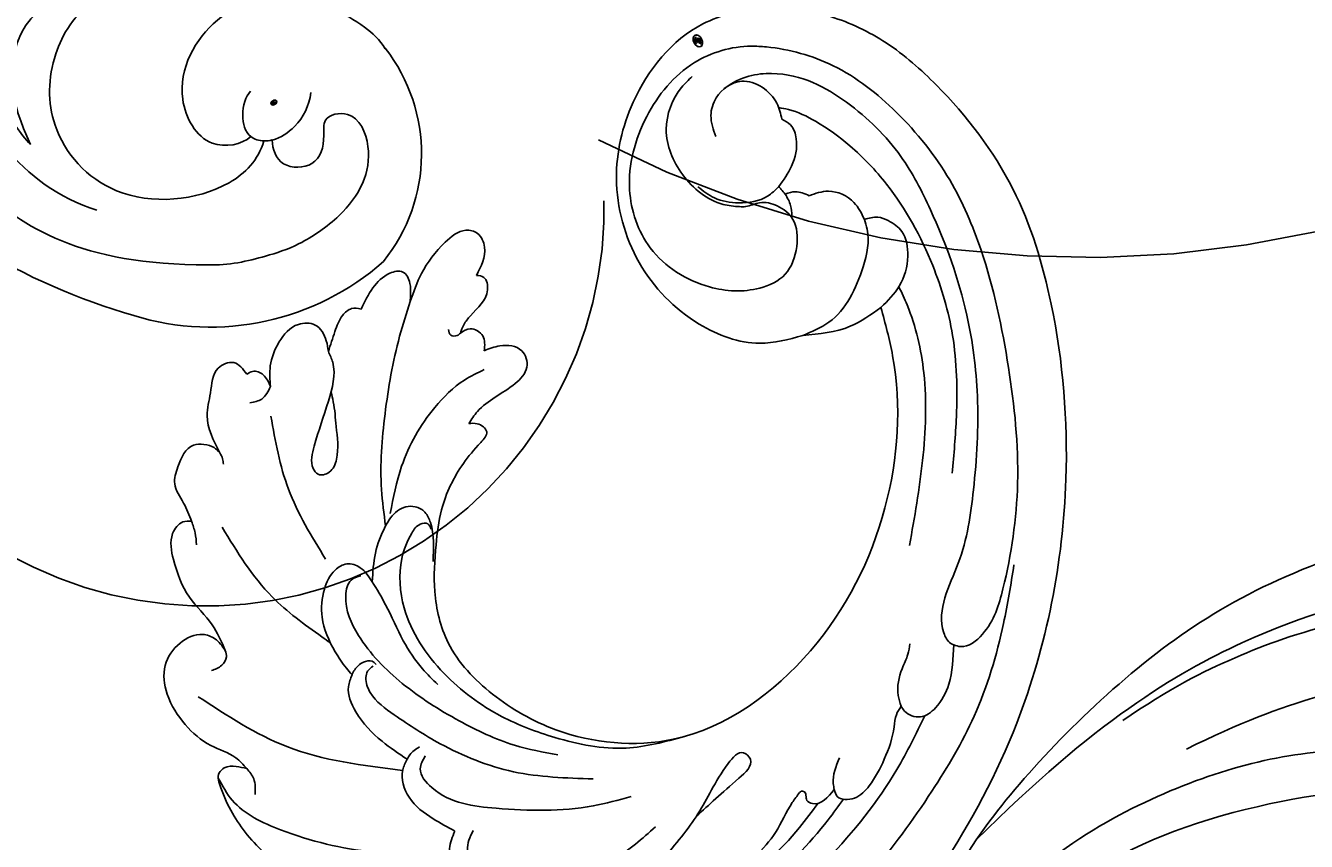
# Model space of a CAD drawing. Units: millimetres. Extents: x 2564 to 5084, y 732 to 2514.
# Drawn here: x 4505 to 4516, y 1241 to 1247 of the extents above; entities that cross this region are included whole.
import ezdxf

# ---------------------------------------------------------------- set-up
doc = ezdxf.new("R2010")
doc.units = ezdxf.units.MM
doc.linetypes.add('HIDDEN', pattern=[9.525, 6.35, -3.175])
doc.layers.add('H-06.木作(細線)', color=8, linetype='Continuous')
doc.layers.add('H-08.木作(細線)', color=8, linetype='Continuous')
doc.layers.add('logo', color=8, linetype='Continuous', plot=False)
doc.styles.get("Standard").update_dxf_attribs({"font": 'arial.ttf'})

# ---------------------------------------------------------------- blocks, each defined once
blk = doc.blocks.new('SE-21208L')
at = {"layer": 'H-06.木作(細線)', "color": 8}
for points in [[(15657.502, -42090.023), (15652.086, -42087.609), (15643.502, -42085.848), (15633.104, -42087.021), (15629.945, -42087.867)], [(15681.984, -42101.335), (15680.455, -42102.864), (15675.13, -42103.898), (15668.852, -42101.155), (15664.264, -42097.909), (15657.332, -42093.149), (15649.735, -42089.185), (15639.285, -42087.23), (15629.945, -42087.867)], [(15629.945, -42087.867), (15622.212, -42089.939), (15616.237, -42092.306), (15609.24, -42096.651)], [(15672.409, -42108.525), (15672.409, -42106.556), (15671.491, -42103.13), (15670.703, -42102.883), (15667.121, -42100.814), (15661.538, -42097.002), (15652.756, -42091.6), (15647.733, -42089.684), (15643.669, -42088.595), (15640.508, -42088.239)], [(15666.32, -42112.783), (15663.722, -42111.283), (15659.486, -42110.595), (15655.659, -42105.451), (15649.381, -42097.084), (15639.009, -42091.914), (15629.742, -42090.771), (15620.953, -42091.966)], [(15668.922, -42108.662), (15663.013, -42103.752), (15654.109, -42096.722), (15648.504, -42093.487), (15642.147, -42091.783)], [(15609.24, -42096.651), (15611.245, -42095.706), (15619.302, -42093.547), (15628.565, -42093.176), (15636.918, -42093.402), (15648.037, -42099.424), (15652.157, -42103.84), (15656.993, -42110.489), (15658.442, -42113.675), (15660.682, -42120.17), (15660.058, -42132.457), (15654.618, -42143.013), (15650.194, -42147.437), (15646.24, -42149.72), (15644.314, -42149.72), (15644.098, -42148.912)]]:
    blk.add_open_spline(points, degree=3, dxfattribs=at)
blk = doc.blocks.new('logo')
at = {"layer": 'logo'}
h = blk.add_hatch(color=256, dxfattribs=at)
edge = h.paths.add_edge_path()
edge.add_ellipse((0.18, 0.6), major_axis=(0.323, 0.566), ratio=0.659111, start_angle=263.8576, end_angle=429.825)
edge.add_arc((0.02, 1.39), 0.399, 258.9967, 261.058)
edge.add_ellipse((0.18, 0.6), major_axis=(0.314, 0.551), ratio=0.659838, start_angle=263.243, end_angle=428.5195, ccw=False)
edge.add_arc((0.51, 0.37), 0.0433, 263.9962, 282.4455)
edge = h.paths.add_edge_path()
edge.add_ellipse((0.18, 0.6), major_axis=(0.314, 0.551), ratio=0.659838, start_angle=70.2744, end_angle=262.8394, ccw=False)
edge.add_arc((0.03, 1.2), 0.237, 245.2323, 248.2557, ccw=False)
edge.add_ellipse((0.18, 0.6), major_axis=(0.323, 0.566), ratio=0.659111, start_angle=71.1999, end_angle=263.5875)
edge.add_arc((0.5, 0.37), 0.0389, 266.4658, 288.3928, ccw=False)
edge = h.paths.add_edge_path(flags=17)
edge.add_line((0.2, 1.02), (0.2, 1.03))
edge.add_arc((0.02, 1.39), 0.399, 261.058, 296.4699, ccw=False)
edge.add_ellipse((0.18, 0.6), major_axis=(0.314, 0.551), ratio=0.659838, start_angle=68.5195, end_angle=70.2744)
edge.add_arc((0.03, 1.2), 0.237, 248.2557, 287.7329)
edge.add_arc((0.18, 0.84), 0.155, 119.2735, 139.7006)
edge.add_arc((0.45, 0.59), 0.526, 137.2638, 146.3296)
edge.add_arc((0.7, 0.49), 0.794, 150.4954, 153.1332)
edge.add_arc((0.17, 0.07), 0.799, 100.8186, 103.2077, ccw=False)
edge.add_arc((0.3, 0.68), 0.325, 138.9231, 148.8948, ccw=False)
edge.add_arc((0.62, 0.39), 0.758, 124.4657, 138.4002, ccw=False)
edge = h.paths.add_edge_path()
edge.add_arc((0.03, 1.2), 0.237, 233.3596, 245.2323)
edge.add_ellipse((0.18, 0.6), major_axis=(0.323, 0.566), ratio=0.659111, start_angle=69.825, end_angle=71.1999, ccw=False)
edge.add_arc((0.02, 1.39), 0.399, 251.1923, 258.9967, ccw=False)
h.paths.add_polyline_path([(-0.05, 0.82, -0.021859), (-0.02, 0.83, -0.004955), (-0.01, 0.85, 0.012967), (-0.05, 0.83, 0.223317), (-0.2, 0.65, 0.425243), (-0.17, 0.61, 0.393247), (-0.02, 0.74, -0.084558), (0.02, 0.84, 0.019194), (-0.02, 0.83, 0.004726), (-0.02, 0.82, 0.021148), (-0.04, 0.73, -0.080721), (-0.07, 0.66, -0.104113), (-0.11, 0.63, -0.094873), (-0.16, 0.62, -0.207877), (-0.18, 0.64, -0.223034), (-0.18, 0.67, -0.16869)], flags=17)
h.paths.add_polyline_path([(0.36, 0.97, 0.088592), (0.28, 0.95, 0.140724), (0.2, 0.82, -0.012272), (0.2, 0.81, -0.041532), (0.22, 0.8, 0.005558), (0.22, 0.82, -0.187874)], flags=17)
h.paths.add_polyline_path([(0.19, 0.73, 0.011592), (0.2, 0.77, 0.056884), (0.19, 0.79, -0.271208), (0.1, 0.71, -0.679677), (0.04, 0.82, -0.290071), (0.16, 0.82, -0.103922), (0.19, 0.79, 0.053349), (0.2, 0.81, -0.004508), (0.2, 0.82, 0.220604), (0.1, 0.86, -0.015501), (0.05, 0.85, 0.008768), (0.03, 0.85, 0.029539), (0.02, 0.84, 1.009367)], flags=17)
h.paths.add_polyline_path([(0.22, 0.8, -0.008928), (0.2, 0.77, -0.347678), (0.17, 0.63, 0.00727), (0.06, 0.58, -0.035606), (0.06, 0.58, 0.01139), (0.07, 0.57, 0.012101), (0.15, 0.61, 0.461639)], flags=17)
h.paths.add_polyline_path([(0.11, 0.67, 0.433181), (0.03, 0.63, 0.04486), (0.03, 0.62, -0.026783), (0.04, 0.62, -0.142026), (0.05, 0.64, -0.307429), (0.09, 0.66, -0.953401), (0.07, 0.62, 0.069613), (0.04, 0.62, 0.042891), (0.04, 0.62, -0.067719), (0.07, 0.61, 0.893379)], flags=17)
h.paths.add_polyline_path([(0.02, 0.61, -0.009243), (0.03, 0.61, -0.026651), (0.03, 0.62, 0.013684), (0.02, 0.62, 0.174326), (0, 0.61, 0.391287), (0.01, 0.57, 0.210555), (0.04, 0.56), (0.04, 0.56, 0.001326), (0.05, 0.57, -0.005065), (0.05, 0.57, -0.027528), (0.04, 0.57, -0.195292), (0.02, 0.58, -0.659298)], flags=17)
h.paths.add_polyline_path([(0.04, 0.62, 0.023127), (0.03, 0.61, 0.184672), (0.04, 0.57, 0.098355), (0.06, 0.58, -0.009788), (0.05, 0.58, -0.240413)], flags=17)
h.paths.add_polyline_path([(0.07, 0.57, -0.002039), (0.05, 0.57, 0.07599), (0.1, 0.55, 0.108431), (0.23, 0.55, -0.004552), (0.23, 0.56, -0.028332), (0.17, 0.55, -0.123708)], flags=17)
h.paths.add_polyline_path([(0.4, 0.74, -0.55173), (0.42, 0.69, -0.18979), (0.3, 0.57, -0.013881), (0.27, 0.56, 0.011039), (0.27, 0.56, 0.022162), (0.29, 0.56, -0.010966), (0.31, 0.57, -0.001761), (0.35, 0.58, 0.034744), (0.38, 0.6, 0.086103), (0.43, 0.67, 0.506659), (0.4, 0.76, 0.355205), (0.25, 0.67, 0.093422), (0.23, 0.56, 0.017263), (0.27, 0.56, -0.31391)], flags=17)
h.paths.add_polyline_path([(0.26, 0.55, -0.009702), (0.27, 0.55, -0.004936), (0.27, 0.56, -0.035369), (0.24, 0.55, -0.002587), (0.23, 0.55, 0.014405), (0.24, 0.53, -0.020509)], flags=17)
h.paths.add_polyline_path([(0.27, 0.55, -0.007857), (0.27, 0.55, 0.009702), (0.26, 0.55, 0.020509), (0.24, 0.53, 0.000681), (0.24, 0.53, -0.002588), (0.24, 0.53, -0.013713), (0.25, 0.53, -0.01198)], flags=17)
h.paths.add_polyline_path([(0.28, 0.52, -0.036579), (0.27, 0.55, 0.01198), (0.25, 0.53, 0.013411), (0.24, 0.53, 0.001089), (0.24, 0.53, 0.015933), (0.24, 0.43, -0.190203), (0.19, 0.3, -0.266161), (0.12, 0.27, -0.207317), (0.18, 0.48, -0.064593), (0.24, 0.53, -0.001017), (0.24, 0.53, -0.000681), (0.24, 0.53, 0.152538), (0.11, 0.38, 0.230241), (0.11, 0.24, 0.234095), (0.21, 0.27, 0.172717), (0.27, 0.37, 0.028132), (0.28, 0.44, -0.014352), (0.28, 0.46, 0.062016), (0.31, 0.45, 0.349487), (0.46, 0.53, 0.392407), (0.44, 0.61, 0.130108), (0.38, 0.6, 0.001865), (0.35, 0.58, -0.054721), (0.29, 0.56, 0.014593), (0.27, 0.55, 0.007857), (0.27, 0.55, -0.01108), (0.3, 0.56, -0.100678), (0.41, 0.59, -0.349203), (0.43, 0.57, -0.402437), (0.32, 0.46, -0.009974), (0.32, 0.47, 0.613372), (0.29, 0.51, 0.175713), (0.28, 0.5, -0.002484), (0.28, 0.49, -0.463644), (0.3, 0.49, -0.513768), (0.3, 0.47, -0.075052), (0.28, 0.48, 0.007944)], flags=17)
h.paths.add_polyline_path([(0.31, 0.45, -0.062016), (0.28, 0.46, -0.007786), (0.28, 0.44, 0.027572), (0.28, 0.41, 0.0582), (0.28, 0.4, 0.26466), (0.38, 0.29, 0.315327), (0.49, 0.33, -0.025867), (0.49, 0.33, -0.380363), (0.35, 0.33, -0.153954), (0.31, 0.4, -0.090831)], flags=17)
h.paths.add_polyline_path([(0.46, 0.37, 0.336432), (0.49, 0.33, 0.025867), (0.49, 0.33, 0.026394), (0.5, 0.33, -0.025927), (0.49, 0.33, -0.173285), (0.47, 0.35, -0.685315), (0.49, 0.38, -0.491027), (0.5, 0.35, -0.040547), (0.49, 0.33, 0.025927), (0.5, 0.33, 0.139653), (0.51, 0.36, 1.004843)], flags=17)
h.paths.add_polyline_path([(0.41, 1, 0.143839), (0.35, 1, 0.069213), (0.28, 0.95, -0.088592), (0.36, 0.97, 0.404636)], flags=17)
h.paths.add_polyline_path([(0.27, 0.95, -0.01627), (0.28, 0.95, -0.069213), (0.35, 1, 0.037626), (0.22, 0.93, -0.082213), (0.04, 0.85, 0.004306), (0.02, 0.85, 0.008989), (0.02, 0.84, -0.006474), (0.03, 0.85, -0.136946), (0.1, 0.86, 0.054668)], flags=17)
for points in [[(0.02, 0.84, 0.019194), (-0.02, 0.83, 0.004726), (-0.02, 0.82, -0.044587), (-0.04, 0.73, -0.07623), (-0.08, 0.67, -0.235864), (-0.16, 0.62, -0.450297), (-0.18, 0.67, -0.16869), (-0.05, 0.82, -0.021859), (-0.02, 0.83, -0.004955), (-0.01, 0.85, 0.012967), (-0.05, 0.83, 0.223317), (-0.2, 0.65, 0.425243), (-0.17, 0.61, 0.393247), (-0.02, 0.74, -0.084558)], [(-0.16, 0.62, -0.206522), (-0.18, 0.64, 0.207877), (-0.16, 0.62, 0.024305), (-0.15, 0.62, -0.043373)], [(0.27, 0.56, -0.011039), (0.27, 0.56, -0.017263), (0.23, 0.56, 0.004552), (0.23, 0.55, 0.002587), (0.24, 0.55, 0.035369)]]:
    blk.add_hatch(color=256, dxfattribs=at).paths.add_polyline_path(points)
h = blk.add_hatch(color=256, dxfattribs=at)
edge = h.paths.add_edge_path()
edge.add_ellipse((0.18, 0.6), major_axis=(0.314, 0.551), ratio=0.659838, start_angle=68.5195, end_angle=70.2744, ccw=False)
edge.add_arc((0.02, 1.39), 0.399, 258.9967, 261.058, ccw=False)
edge.add_ellipse((0.18, 0.6), major_axis=(0.323, 0.566), ratio=0.659111, start_angle=69.825, end_angle=71.1999)
edge.add_arc((0.03, 1.2), 0.237, 245.2323, 248.2557)
h = blk.add_hatch(color=256, dxfattribs=at)
h.paths.add_polyline_path([(0.22, 0.8, 0.041532), (0.2, 0.81, 0.012272), (0.2, 0.82, 0.004508), (0.2, 0.81, -0.053349), (0.19, 0.79, -0.056884), (0.2, 0.77, 0.008928)])
h.paths.add_polyline_path([(0.02, 0.84, -0.008989), (0.02, 0.85, 0.010425), (-0.01, 0.85, 0.004955), (-0.02, 0.83, -0.019194)])
h.paths.add_polyline_path([(0.1, 0.86, 0.136946), (0.03, 0.85, -0.008768), (0.05, 0.85, 0.015501)])
h.paths.add_polyline_path([(0.04, 0.62, 0.026783), (0.03, 0.62, 0.026651), (0.03, 0.61, -0.023127), (0.04, 0.62, -0.042891)])
h.paths.add_polyline_path([(0.07, 0.57, -0.01139), (0.06, 0.58, -0.098355), (0.04, 0.57, 0.027528), (0.05, 0.57, 0.005065), (0.05, 0.57, 0.002039)])
for p, q in [((0.04, 0.56), (0.04, 0.56)), ((0.2, 1.03), (0.2, 1.02))]:
    blk.add_line(p, q, dxfattribs=at)
at = {"layer": 'logo', "lineweight": 0}
for p, q in [((0.04, 0.56), (0.04, 0.56)), ((0.2, 1.02), (0.2, 1.03))]:
    blk.add_line(p, q, dxfattribs=at)
at = {"layer": 'logo'}
for points in [[(-0.17, 0.61, -0.425243), (-0.2, 0.65, -0.223317), (-0.05, 0.83, -0.027703), (0.04, 0.85, 0.082213), (0.22, 0.93, -0.037626), (0.35, 1, -0.143839), (0.41, 1, -0.872775)], [(-0.16, 0.62, -0.434531), (-0.18, 0.67, -0.16869), (-0.05, 0.82, 0.909183)], [(0.2, 1.02, 0.060876), (0.06, 0.9, 0.137716), (-0.02, 0.74, -0.393247), (-0.17, 0.61, 79.578459)], [(-0.11, 1.01, 0.200172), (0.2, 1.03, -0.066965)], [(-0.11, 1.01, 0.241802), (0.1, 0.98, 0.575938)], [(-0.05, 0.82, -0.056349), (0.05, 0.85, 0.070229), (0.27, 0.95, 0.769245)], [(-0.02, 0.82, 0.021148), (-0.04, 0.73, 0.658186)], [(0.06, 0.94, 0.039578), (0.01, 0.88, 0.021193), (-0.02, 0.82, 0.700396)], [(0.04, 0.56, -0.210555), (0.01, 0.57, -0.391287), (0, 0.61, -0.174326), (0.02, 0.62, -0.110406), (0.07, 0.62, 0.953401), (0.09, 0.66)], [(0.22, 0.82, -0.026083), (0.19, 0.73, -1.009367), (0.02, 0.84, 0.624773)], [(0.06, 0.58, -0.338614), (0.02, 0.58, -0.659298), (0.02, 0.61, -0.100316), (0.07, 0.61, 0.893379), (0.11, 0.67, 0.433181), (0.03, 0.63, 0.289299), (0.05, 0.57, 0.081086), (0.1, 0.55, -0.684784)], [(0.02, 0.84, -0.416943), (0.2, 0.81, 0.828532)], [(0.2, 0.81, -0.329321), (0.1, 0.71, -0.679677), (0.04, 0.82, 0.415871)], [(0.04, 0.82, -0.290071), (0.16, 0.82, -0.539799), (0.17, 0.63, 0.00727), (0.06, 0.58, -1.51475)], [(0.09, 0.66, 0.307429), (0.05, 0.64, 0.446432), (0.05, 0.58, 0.145269), (0.17, 0.55, -0.214979)], [(0.15, 0.61, -0.015466), (0.04, 0.56, 0.608014)], [(0.1, 0.98, 0.089367), (0.06, 0.94, 0.028397)], [(0.28, 0.46, -0.035926), (0.27, 0.37, -0.172717), (0.21, 0.27, -0.234095), (0.11, 0.24, -0.230241), (0.11, 0.38, -0.17359), (0.26, 0.55)], [(0.1, 0.55, 0.111049), (0.24, 0.55, 0.147976), (0.38, 0.6, 0.393525)], [(0.24, 0.53, 0.016972), (0.24, 0.43, -0.190203), (0.19, 0.3, -0.266161), (0.12, 0.27, -0.290937), (0.25, 0.53, 0.211969)], [(0.2, 0.81, -0.513007), (0.15, 0.61, -1.702754)], [(0.17, 0.55, 0.059536), (0.3, 0.57, 0.18979), (0.42, 0.69, 0.55173), (0.4, 0.74, 0.38162), (0.28, 0.52, -0.007944), (0.28, 0.48, -0.007944)], [(0.19, 1.02, 0.002733), (0.2, 1.02)], [(0.35, 1, 0.216717), (0.2, 0.81, 0.638327)], [(0.36, 0.97, 0.187874), (0.22, 0.82, 0.783226)], [(0.38, 0.6, 0.086103), (0.43, 0.67, 0.506659), (0.4, 0.76, 0.355205), (0.25, 0.67, 0.113269), (0.24, 0.53, 0.583131)], [(0.25, 0.53, -0.023063), (0.3, 0.56, -0.100678), (0.41, 0.59, -0.349203), (0.43, 0.57, -0.402437), (0.32, 0.46, -0.247136)], [(0.26, 0.55, -0.035274), (0.31, 0.57, -0.003626), (0.38, 0.6, 0.389489)], [(0.27, 0.95, -0.105013), (0.36, 0.97, 0.404636), (0.41, 1, 1.743742)], [(0.38, 0.6, -0.130108), (0.44, 0.61, -0.392407), (0.46, 0.53, -0.420619), (0.28, 0.46, -0.420619)], [(0.28, 0.5, -0.175713), (0.29, 0.51, -0.613372), (0.32, 0.47)], [(0.3, 0.47, 0.513768), (0.3, 0.49, 0.463644), (0.28, 0.49, 0.463644)], [(0.3, 0.47, -0.075052), (0.28, 0.48)], [(0.31, 0.45, 0.090831), (0.31, 0.4, 0.169704), (0.36, 0.32)], [(0.32, 0.47, 0.009974), (0.32, 0.46, 0.009974)], [(0.51, 0.36, -0.166662), (0.49, 0.33, -0.70739)]]:
    blk.add_lwpolyline(points, format="xyb", dxfattribs=at)
at = {"layer": 'logo', "lineweight": 0}
for centre, radius, start, end in [((0.07, 0.58), 0.28, 114.7362, 165.0904), ((-0.16, 0.65), 0.0374, 171.8348, 263.9838), ((0.09, 0.56), 0.292, 119.8523, 158.1526), ((-0.15, 0.65), 0.0336, 149.7688, 246.7364), ((-0.16, 0.76), 0.146, 267.5844, 353.4527), ((-0.17, 0.73), 0.111, 272.2715, 325.3573), ((0.02, 1.39), 0.399, 251.1923, 296.4699), ((-0.26, 0.8), 0.225, 324.2142, 341.6511), ((0.17, 0.07), 0.799, 103.2077, 106.1792), ((0.14, 0.4), 0.462, 110.1482, 115.1572), ((-0.51, 0.9), 0.5, 339.9296, 350.1414), ((0.7, 0.49), 0.794, 153.1332, 154.2687), ((0.7, 0.49), 0.794, 153.1332, 154.2687), ((0.14, 0.4), 0.462, 105.7498, 110.1482), ((0.14, 0.4), 0.462, 105.7498, 110.1482), ((0.3, 0.68), 0.325, 150.9548, 170.2881), ((0.7, 0.49), 0.794, 154.2687, 155.3518), ((0.7, 0.49), 0.794, 150.4954, 153.1332), ((0.17, 0.07), 0.799, 100.8186, 103.2077), ((0.17, 0.07), 0.799, 100.8186, 103.2077), ((0.02, 0.59), 0.027, 151.6425, 237.1215), ((0.1, 0.78), 0.101, 147.8295, 328.8978), ((0.03, 0.58), 0.0386, 98.6046, 138.1597), ((0.45, 0.59), 0.526, 137.2638, 146.3296), ((0.03, 0.6), 0.0177, 105.7526, 239.3398), ((0.03, 0.61), 0.0459, 234.5859, 282.1467), ((0.3, 0.68), 0.325, 138.9231, 148.8948), ((0.1, 0.73), 0.131, 121.8036, 128.5716), ((0.17, 0.07), 0.799, 99.8317, 100.8186), ((0.3, 0.68), 0.325, 148.8948, 150.9548), ((0.14, 0.4), 0.462, 104.2662, 105.7498), ((0.3, 0.68), 0.325, 148.8948, 150.9548), ((0.05, 0.51), 0.117, 102.4178, 105.5537), ((0.05, 0.49), 0.123, 101.6186, 103.7368), ((0.04, 0.61), 0.0383, 230.8646, 275.0659), ((0.1, 0.73), 0.131, 90.6121, 121.8036), ((0.14, 0.4), 0.462, 102.2567, 104.2662), ((0.09, 0.78), 0.0664, 143.3048, 280.117), ((0.09, 0.61), 0.0622, 70.679, 164.3644), ((0.09, 0.62), 0.064, 167.0919, 177.3661), ((0.05, 0.51), 0.117, 96.281, 102.4178), ((0.05, 0.49), 0.123, 96.3193, 101.6186), ((0.05, 0.51), 0.117, 96.281, 102.4178), ((0.09, 0.62), 0.064, 177.3661, 183.4727), ((0.05, 0.49), 0.123, 96.3193, 101.6186), ((0.09, 0.62), 0.064, 177.3661, 183.4727), ((0.09, 0.62), 0.064, 183.4727, 225.325), ((-0.1, 1.46), 0.618, 283.2744, 302.0739), ((0.1, 0.73), 0.11, 60.1861, 124.8898), ((0.08, 0.61), 0.0419, 133.7672, 166.1009), ((0.05, 0.51), 0.117, 80.3525, 96.281), ((0.08, 0.61), 0.0419, 166.1009, 175.9249), ((0.05, 0.49), 0.123, 80.8228, 96.3193), ((0.08, 0.61), 0.0419, 175.9249, 229.9973), ((0.08, 0.61), 0.0419, 166.1009, 175.9249), ((0.04, 0.61), 0.0383, 275.0659, 297.535), ((-0.68, 2.39), 1.97, 291.5203, 291.8241), ((0.09, 0.62), 0.064, 225.325, 231.6324), ((-0.19, 1.69), 0.875, 285.3109, 288.8633), ((0.08, 0.63), 0.0367, 83.4964, 151.8522), ((0.16, 0.76), 0.211, 238.695, 240.9381), ((-0.68, 2.39), 1.97, 291.8241, 292.2914), ((0.13, 0.7), 0.155, 239.2194, 256.6015), ((0.13, 0.7), 0.155, 238.0585, 239.2194), ((0.62, 0.39), 0.758, 124.4657, 138.4002), ((0.18, 0.84), 0.155, 119.2735, 139.7006), ((1.92, -2.98), 4.02, 115.8994, 117.5656), ((0.04, 0.61), 0.0383, 297.535, 305.6919), ((0.16, 0.76), 0.211, 240.9381, 243.5484), ((0.09, 0.65), 0.0353, 243.9263, 51.0341), ((0.08, 0.64), 0.0217, 251.3968, 65.9306), ((-0.68, 2.39), 1.97, 292.2914, 295.0645), ((0.16, 0.76), 0.211, 243.5484, 271.7569), ((0.26, 0.31), 0.166, 155.203, 207.0666), ((-0.19, 1.69), 0.875, 288.8633, 301.3798), ((0.1, 0.73), 0.131, 40.8505, 90.6121), ((0.08, 0.83), 0.116, 281.7653, 342.4614), ((0.16, 0.86), 0.321, 258.87, 283.6239), ((0.41, 0.25), 0.329, 122.0966, 156.7882), ((0.39, 0.3), 0.273, 124.9761, 186.879), ((0.1, 0.73), 0.13, 292.5765, 31.6961), ((0.1, 0.72), 0.114, 36.3079, 60.04), ((0.1, 0.72), 0.114, 306.5995, 23.2852), ((0.14, 1.13), 0.581, 272.9888, 279.4802), ((0.08, 0.83), 0.116, 342.4614, 354.6764), ((0.08, 0.83), 0.116, 342.4614, 354.6764), ((0.1, 0.72), 0.114, 23.2852, 36.3079), ((0.1, 0.72), 0.114, 23.2852, 36.3079), ((-0.61, 1.07), 0.874, 336.959, 339.6154), ((0.47, 0.74), 0.286, 131.3266, 163.3678), ((0.47, 0.74), 0.286, 163.3678, 164.401), ((0.1, 0.73), 0.131, 38.0381, 40.8505), ((0.47, 0.74), 0.286, 163.3678, 164.401), ((0.1, 0.73), 0.131, 38.0381, 40.8505), ((0.1, 0.73), 0.13, 31.6961, 41.2089), ((0.1, 0.73), 0.13, 31.6961, 41.2089), ((-0.61, 1.07), 0.874, 339.6154, 341.6615), ((-0.61, 1.07), 0.874, 339.6154, 341.6615), ((0.71, 0.13), 0.935, 112.6486, 121.2678), ((0.49, 0.72), 0.291, 117.4328, 159.9943), ((-0.61, 1.07), 0.874, 341.6615, 342.9354), ((0.14, 1.13), 0.581, 279.4802, 283.4362), ((0.55, 0.57), 0.32, 182.4453, 183.4886), ((0.16, 0.86), 0.321, 283.6239, 284.2167), ((0.55, 0.57), 0.32, 183.4886, 186.7897), ((0.22, 0.81), 0.256, 273.4512, 281.5539), ((0.41, 0.25), 0.329, 117.3968, 122.0966), ((0.4, 0.3), 0.281, 122.374, 125.4474), ((-0.3, 0.45), 0.545, 7.5429, 8.1488), ((0.55, 0.57), 0.32, 186.7897, 186.9458), ((0.38, 0.63), 0.137, 82.2276, 160.4489), ((0.52, 0.03), 0.577, 115.5374, 118.2829), ((0.44, 0.18), 0.406, 114.5532, 116.7766), ((0.38, 0.75), 0.226, 115.8995, 119.6279), ((0.46, 0.56), 0.187, 109.838, 179.5483), ((0.14, 1.13), 0.581, 283.4362, 286.6173), ((0.46, 0.56), 0.187, 179.5483, 182.0782), ((0.22, 0.81), 0.256, 281.5539, 286.6322), ((0.44, 0.18), 0.406, 111.2089, 114.5532), ((0.52, 0.03), 0.577, 112.9982, 115.5374), ((0.46, 0.56), 0.187, 182.0782, 183.2094), ((0.46, 0.56), 0.187, 183.2094, 185.01), ((0.46, 0.56), 0.187, 185.01, 193.3895), ((0.47, 0.74), 0.286, 115.4894, 131.3266), ((0.47, 0.74), 0.286, 115.4894, 131.3266), ((0.38, 0.75), 0.226, 95.6485, 115.8995), ((0.38, 0.75), 0.226, 95.6485, 115.8995), ((0.34, 0.58), 0.136, 244.3758, 335.626), ((-1.08, 0.39), 1.36, 3.6768, 5.4974), ((0.29, 0.48), 0.0241, 86.756, 126.6195), ((-1.08, 0.39), 1.36, 4.2266, 4.7959), ((0.29, 0.48), 0.0148, 48.9877, 148.4858), ((0.32, 0.54), 0.0724, 235.2903, 252.4587), ((0.6, 0.44), 0.32, 175.9493, 185.5558), ((0.34, 0.58), 0.136, 244.3758, 258.5706), ((0.6, 0.44), 0.32, 175.9493, 185.5558), ((0.32, 0.4), 0.038, 179.2922, 192.6156), ((0.42, 0.43), 0.142, 192.9154, 252.2115), ((0.22, 0.81), 0.256, 286.6322, 299.1609), ((0.44, 0.18), 0.406, 108.6958, 111.2089), ((0.3, 0.48), 0.0251, 327.1994, 93.2945), ((0.22, 0.78), 0.227, 292.2367, 335.222), ((0.43, 0.3), 0.29, 94.0374, 117.0335), ((0.29, 0.48), 0.016, 301.3037, 50.0743), ((2.55, -4.36), 5.41, 114.0704, 114.474), ((0.46, 0.43), 0.143, 189.1555, 227.6818), ((0.32, 0.58), 0.111, 267.175, 354.8617), ((0.43, 0.44), 0.113, 165.2767, 167.5624), ((0.42, 0.41), 0.104, 219.3152, 312.3495), ((0.39, 0.9), 0.101, 81.2439, 113.9848), ((0.22, 0.81), 0.256, 299.1609, 307.1205), ((2.55, -4.36), 5.41, 113.6429, 114.0704), ((0.37, 1.01), 0.0392, 258.5502, 346.6702), ((0.21, 0.8), 0.262, 310.2009, 329.8856), ((0.42, 0.5), 0.103, 81.5328, 111.1847), ((0.41, 0.39), 0.106, 252.0283, 322.0343), ((0.38, 0.7), 0.0613, 327.2799, 74.7579), ((0.39, 0.7), 0.0345, 330.444, 85.9913), ((0.41, 0.56), 0.0267, 8.5098, 85.5073), ((0.41, 0.55), 0.0627, 337.3085, 63.01), ((0.49, 0.36), 0.0248, 345.864, 166.4176), ((0.5, 0.37), 0.0389, 177.6916, 252.0699), ((0.49, 0.36), 0.0192, 85.2505, 222.9442), ((0.51, 0.37), 0.0433, 213.0653, 252.3889), ((0.48, 0.36), 0.0263, 331.2506, 75.8597), ((0.43, 0.4), 0.0917, 317.7365, 327.0242), ((0.51, 0.37), 0.0433, 252.3889, 295.424), ((0.5, 0.37), 0.0389, 252.0699, 306.6919)]:
    blk.add_arc(centre, radius, start, end, dxfattribs=at)
at = {"layer": 'logo'}
for major_axis, ratio in [((0.323, 0.566), 0.659111), ((0.314, 0.551), 0.659838)]:
    blk.add_ellipse((0.18, 0.6), major_axis=major_axis, ratio=ratio, dxfattribs=at)
at = {"layer": 'logo', "insert": (-0.18, 0.21), "char_height": 0.0564, "width": 0.7641, "attachment_point": 1}
blk.add_mtext('{\\fVerdana|b0|i1|c0|p34;GOODWARE}', dxfattribs=at)
blk = doc.blocks.new('SE-21031L-d')
at = {"layer": 'H-08.木作(細線)'}
for points in [[(21.517, 27.296), (22.978, 28.933), (24.184, 29.395), (25.602, 29.694), (26.297, 29.087), (26.085, 28.132)], [(17.398, 26.788), (18.071, 27.681), (18.771, 28.64), (19.673, 28.947), (21.173, 28.784), (21.493, 28.294), (21.614, 27.711), (21.517, 27.296)], [(26.085, 28.132), (26.39, 27.927), (26.511, 27.317), (26.134, 26.636)], [(12.029, 21.6), (12.914, 22.944), (13.636, 24.811), (15.036, 26.62), (16.283, 27.375), (17.128, 27.19), (17.398, 26.788)], [(21.517, 27.296), (21.297, 26.992), (21.061, 26.804)], [(26.134, 26.636), (27.142, 27.215), (28.532, 27.442), (29.937, 26.987), (30.364, 26.15), (29.907, 25.176), (29.436, 24.779)], [(17.398, 26.788), (16.93, 26.296), (16.389, 25.902)], [(24.785, 27.194), (25.29, 26.722), (26.134, 26.636)], [(19.238, 19.216), (21.632, 22.951), (24.697, 25.804)], [(29.436, 24.779), (30.589, 25.009), (31.596, 25.076), (32.166, 24.822), (32.408, 24.351)], [(29.436, 24.779), (29.037, 24.278), (27.011, 23.414), (24.434, 22.873), (23.316, 22.306), (23.168, 21.913), (23.57, 21.425), (24.408, 21.425), (25.997, 22.341), (27.124, 23.161), (27.54, 23.537)], [(32.408, 24.351), (33.759, 24.351), (34.944, 23.923), (35.356, 23.332), (35, 22.67), (34.464, 22.333), (34.122, 22.165)], [(6.849, 17.306), (7.08, 18.142), (6.991, 19.702), (7.307, 21.511), (8.304, 23.237), (9.644, 24.121), (11.144, 24.007), (12.188, 23.135), (12.307, 22.428), (12.029, 21.6)], [(34.122, 22.165), (35.794, 22.376), (37.969, 22.084), (39.123, 21.403), (39.289, 20.755), (38.808, 20.025), (37.22, 19.644)], [(9.025, 21.642), (9.025, 15.958), (11.037, 9.655)], [(12.029, 21.6), (11.735, 21.364), (11.201, 21.364), (10.661, 21.714)], [(33.957, 18.849), (33.752, 18.939), (33.592, 19.247), (33.804, 19.524)], [(37.22, 19.644), (37.32, 19.237), (36.819, 18.713), (35.084, 18.833), (34.463, 18.906), (33.957, 18.849)], [(33.957, 18.849), (34.437, 18.48), (34.437, 17.682), (33.753, 17.201)], [(3.32, 9.159), (2.988, 12.415), (3.633, 15.466), (5.195, 18.047), (5.887, 18.533), (6.27, 18.421), (6.66, 17.89), (6.849, 17.306)], [(19.408, 16.318), (19.765, 17.287), (19.58, 18.048), (18.96, 18.45), (17.732, 18.45), (16.307, 17.787), (14.978, 16.21), (14.489, 15.211), (14.315, 14.75)], [(23.232, 17.309), (25.846, 18.055), (29.633, 18.055), (31.777, 17.359), (32.833, 16.679)], [(6.849, 17.306), (6.543, 16.69), (5.82, 16.186)], [(19.379, 17.042), (18.913, 17.395), (18.005, 17.227), (16.414, 15.517), (15.277, 12.061), (15.01, 8.264), (15.338, 4.898), (16.058, 2.514)], [(22.068, 13.911), (23.898, 15.108), (24.247, 15.655), (24.247, 16.286), (23.562, 17.035), (22.464, 17.198), (20.898, 16.948), (19.408, 16.318)], [(33.753, 17.201), (34.418, 16.572), (34.778, 15.37), (34.118, 14.67), (33.001, 14.792), (31.786, 15.392), (30.595, 15.863), (29.775, 15.947)], [(43.233, 2.087), (41.679, 3.966), (40.954, 7.443), (42.305, 12.064), (45.782, 15.48), (49.959, 16.759), (55.693, 15.511), (58.059, 13.021), (59.549, 9.495), (59.801, 6.048), (59.118, 2.436), (56.154, -4.134), (51.577, -9.174), (43.443, -14.695), (30.206, -18.99), (21.096, -19.269), (13.214, -17.909), (7.245, -15.381), (2.624, -11.9)], [(19.408, 16.318), (18.655, 15.041), (17.386, 13.185), (16.54, 11.476), (16.191, 10.3)], [(29.775, 15.947), (29.997, 15.544), (29.864, 14.853), (29.185, 14.853), (27.686, 15.122), (24.822, 14.916), (22.964, 14.218), (20.651, 13), (18.521, 10.941), (17.227, 7.372), (17.227, 3.307), (19.992, -2.686), (28.072, -6.946), (37.087, -6.654), (44.718, -2.849), (46.754, -0.956)], [(20.429, -3.152), (18.265, -0.629), (16.826, 3.133), (16.39, 6.318), (16.911, 10.306), (19.011, 14.044), (21.349, 15.507), (22.87, 15.732), (23.528, 15.557), (23.755, 15.197), (23.587, 14.897)], [(32.284, -13.769), (32.392, -14.156), (33.597, -14.881), (36.378, -14.631), (41.934, -12.44), (47.32, -8.828), (52.293, -4.267), (54.858, -0.813), (56.694, 3.647), (57.233, 8.008), (56.316, 11.784), (55.936, 12.546), (53.574, 14.865), (49.632, 15.705), (45.589, 14.525), (43.328, 11.926), (43.048, 7.966), (44.369, 5.487), (45.747, 4.622), (47.41, 4.822), (48.63, 5.758), (48.858, 6.899), (48.528, 7.834), (47.961, 8.412), (47.791, 8.702), (47.449, 9.568), (47.784, 12.355), (49.542, 14.399), (52.017, 14.807), (52.842, 14.599)], [(14.315, 14.75), (13.646, 14.602), (12.618, 13.554), (11.895, 11.458), (11.709, 9.747)], [(14.315, 14.75), (14.636, 14.759), (15.241, 14.54), (15.53, 14.149), (15.48, 13.846)], [(15.317, 13.958), (14.914, 14.086), (14.561, 13.997), (13.953, 13.375), (13.521, 11.586), (13.374, 8.559), (14.016, 4.221), (15.855, 0.139)], [(53.215, 9.037), (53.852, 9.725), (53.968, 12.045), (52.461, 12.83), (51.45, 12.605), (50.554, 11.79)], [(49.84, 7.342), (49.068, 7.629), (47.955, 8.85), (47.526, 10.171), (47.615, 11.285)], [(11.709, 9.747), (11.062, 9.663), (9.91, 8.606), (9.517, 6.84), (9.517, 5.445)], [(11.709, 9.747), (11.996, 9.737), (12.653, 9.48)], [(12.366, 8.946), (11.602, 8.846), (11.001, 7.759), (11.757, 4.058), (14.539, -0.61), (16.034, -2.208)], [(49.84, 7.342), (51.197, 7.282), (52.657, 7.802), (53.171, 8.462), (53.215, 9.037)], [(49.658, 6.822), (49.771, 7.139), (49.84, 7.342)], [(50.229, 5.619), (50.053, 6.385), (49.658, 6.822)], [(9.517, 5.445), (8.512, 5.217), (7.412, 3.942), (7.307, 1.99), (8.462, -1.463), (10.57, -3.873), (12.936, -5.185), (13.828, -5.478)], [(50.594, 2.269), (51.131, 3.244), (50.981, 4.797), (50.229, 5.619)], [(10.051, 4.568), (8.936, 4.307), (8.359, 3.319), (8.51, 1.945), (9.968, -0.888), (12.484, -3.085), (15.233, -4.225)], [(43.233, 2.087), (44.599, 1.176), (48.242, 1.031), (50.188, 1.858), (50.596, 2.267)], [(46.754, -0.956), (48.3, -1.264), (49.996, -0.853), (51.027, 0.11), (51.189, 1.069), (51.064, 1.681), (50.594, 2.269)], [(46.754, -0.956), (44.992, 0.024), (43.233, 2.087)], [(-7.025, -5.181), (-4.058, -5.614), (0.31, -7.226), (7.667, -11.14), (13.876, -14.511), (18.749, -15.973), (24.556, -16.721), (29.364, -16.721), (34.704, -15.61), (37.844, -14.512)], [(13.828, -5.478), (13.437, -5.96), (13.323, -6.809), (14.129, -8.616), (16.514, -9.893), (18.253, -10.23), (20.16, -10.23), (20.85, -10.314), (20.967, -10.355), (21, -10.594), (20.894, -10.696), (20.673, -10.884), (20.673, -11.244), (21.959, -11.912)], [(13.828, -5.478), (17.023, -5.934), (20.308, -6.032), (21.26, -6.487), (21.129, -6.995), (19.879, -6.952), (16.868, -5.928)], [(21.959, -11.912), (22.215, -11.704), (23.648, -11.293)], [(21.959, -11.912), (21.7, -12.254), (22.09, -13.13), (23.096, -13.523), (24.803, -13.523), (26.657, -13.116), (27.305, -12.89), (27.848, -12.89)], [(27.848, -12.89), (28.302, -12.451), (29.707, -11.908), (30.571, -11.793), (31.132, -11.597)], [(27.848, -12.89), (27.712, -13.189), (27.864, -14.122), (28.724, -14.613), (30.23, -14.613), (32.284, -13.769)]]:
    blk.add_spline(points, degree=3, dxfattribs=at)
for points, knots in [([(15.278, 16.684), (15.298, 16.874), (15.319, 17.064), (15.339, 17.255), (15.468, 18.453), (15.77, 21.256), (17.158, 23.723), (17.952, 25.135)], [-0.569256, -0.569256, -0.569256, -0.569256, 0, 0, 0, 3.582409, 8.377381, 8.377381, 8.377381, 8.377381]), ([(22.499, 17.2), (23.043, 17.617), (24.721, 18.877), (27.985, 20.39), (31.349, 21.588), (33.458, 22.027), (34.122, 22.165)], [0.356638, 0.356638, 0.356638, 0.356638, 2.410942, 6.644258, 11.069913, 13.101613, 13.101613, 13.101613, 13.101613]), ([(5.607, 18.44), (5.342, 18.019), (4.507, 16.69), (4.776, 13.182), (5.937, 9.109), (7.497, 6.291), (8.209, 5.035)], [0, 0, 0, 0, 1.4716, 4.637576, 9.957757, 14.263054, 14.263054, 14.263054, 14.263054]), ([(32.284, -13.769), (32.278, -13.71), (32.249, -13.41), (33.266, -11.933), (36.61, -11.991), (40.724, -10.409), (44.96, -8.339), (49.284, -5.124), (52.392, -1.517), (54.983, 2.42), (55.982, 6.163), (55.978, 10.026), (54.204, 12.223), (53.111, 12.705)], [0, 0, 0, 0, 0.176492, 0.893997, 4.866448, 9.068034, 14.320359, 18.892448, 25.137012, 28.546436, 32.851502, 36.926781, 38.873137, 38.873137, 38.873137, 38.873137]), ([(40.619, -8.989), (41.586, -8.549), (43.931, -7.483), (47.35, -5.467), (50.589, -2.128), (52.777, 1.39), (53.824, 4.781), (54.093, 7.098), (54.003, 8.649), (53.761, 9.343), (53.693, 9.514)], [0, 0, 0, 0, 3.188774, 7.735522, 11.797065, 17.034819, 19.995763, 22.363667, 24.02407, 24.575245, 24.575245, 24.575245, 24.575245]), ([(49.658, 6.822), (49.531, 6.613), (49.292, 6.221), (48.945, 6.009), (48.783, 5.91), (48.747, 5.888), (48.712, 5.866), (48.676, 5.844)], [0, 0, 0, 0, 0.651042, 1.223977, 1.223977, 1.223977, 1.346892, 1.346892, 1.346892, 1.346892]), ([(35.919, -8.888), (37.436, -8.353), (40.493, -7.276), (44.577, -5.202), (47.059, -2.93), (48.039, -1.569), (48.25, -1.262)], [0, 0, 0, 0, 4.825425, 9.723292, 13.639354, 14.756142, 14.756142, 14.756142, 14.756142]), ([(10.198, -7.962), (11.543, -8.619), (14.424, -9.976), (18.032, -11.144), (20.272, -11.441), (20.841, -11.504)], [1.422565, 1.422565, 1.422565, 1.422565, 5.913081, 10.977571, 12.694459, 12.694459, 12.694459, 12.694459]), ([(11.506, -9.994), (12.734, -10.425), (15.616, -11.417), (19.048, -12.308), (21.259, -12.574), (21.736, -12.627)], [0.823248, 0.823248, 0.823248, 0.823248, 4.729384, 9.967464, 11.408183, 11.408183, 11.408183, 11.408183]), ([(13.215, -11.88), (14.909, -12.479), (18.623, -13.73), (23.664, -14.563), (26.913, -14.38), (28.041, -14.307)], [1.315114, 1.315114, 1.315114, 1.315114, 6.704146, 13.073833, 16.459354, 16.459354, 16.459354, 16.459354])]:
    blk.add_open_spline(points, degree=3, knots=knots, dxfattribs=at)
at = {"layer": 'H-08.木作(細線)', "extrusion": (0, 0, -1), "xscale": -0.55296, "yscale": 0.55296, "zscale": -0.55296, "rotation": 3.69737286020583}
blk.add_blockref('logo', (-54.607, 14.965), dxfattribs=at)
blk = doc.blocks.new('SE-21135L-d')
at = {"layer": 'H-08.木作(細線)'}
for centre, radius, start, end in [((0.186, -25.423), 46.982, 50.24857, 89.19731), ((18.312, -10.187), 21.421, 81.75139, 100.06921), ((6.866, -17.255), 36.431, 19.8615, 50.11193), ((-8.509, -3.084), 14.279, 130.01121, 162.0185), ((20.533, -4.323), 8.516, 126.50989, 165.22804), ((-23.475, -3.601), 8.05, 157.57083, 196.09603), ((20.075, -3.721), 3.005, 69.19247, 101.08373), ((19.771, -2.141), 1.397, 101.32716, 126.09287), ((19.981, -4.087), 3.382, 3.2058, 69.90874), ((27.45, -10.058), 14.628, 322.23152, 20.73862), ((13.835, 6.866), 46.801, 195.74401, 197.3123), ((-33.525, -8.016), 2.844, 314.25897, 19.63457), ((30.604, -12.869), 1.241, 4.37104, 40.66456), ((32.51, -11.952), 9.603, 235.78027, 312.6329)]:
    blk.add_arc(centre, radius, start, end, dxfattribs=at)
for points, knots in [([(0.844, 21.555), (-7.659, 21.522), (-21.257, 18.953), (-35.127, 9.602), (-40.969, 0.698), (-42.341, -6.817), (-41.792, -13.384), (-39.336, -16.772), (-37.107, -17.374), (-35.942, -16.795), (-35.803, -16.471)], [92.175788, 92.175788, 92.175788, 92.175788, 117.336869, 130.037734, 144.243682, 150.985825, 157.589518, 160.643916, 162.510366, 163.775216, 163.775216, 163.775216, 163.775216]), ([(-7.486, 18.98), (-11.125, 18.56), (-18.963, 16.224), (-29.981, 9.183), (-37.676, 0.012), (-39.038, -5.308), (-39.196, -10.298), (-37.592, -14.832), (-35.741, -16.573), (-33.739, -17.388), (-30.475, -16.729), (-29.037, -12.806), (-30.114, -10.318), (-31.536, -10.051)], [0, 0, 0, 0, 10.611163, 24.64425, 38.373059, 45.859214, 51.005333, 55.406059, 57.203453, 59.271173, 62.901099, 65.750724, 69.583519, 69.583519, 69.583519, 69.583519]), ([(14.615, 15.552), (11.541, 16.32), (3.909, 17.134), (-7.194, 13.105), (-15.175, 6.342), (-18.522, 1.263), (-18.901, -1.149), (-18.281, -2.236), (-16.29, -1.527), (-15.801, 0.57), (-14.81, 1.837), (-14.298, 2.219)], [0, 0, 0, 0, 9.270524, 22.938985, 33.481297, 38.561597, 40.616303, 41.167057, 42.928513, 45.390424, 47.319048, 47.319048, 47.319048, 47.319048]), ([(-14.423, 14.366), (-17.926, 12.797), (-24.705, 8.746), (-30.107, 1.546), (-30.777, -0.004), (-31.02, -0.884)], [0, 0, 0, 0, 11.322413, 20.356785, 25.083675, 25.083675, 25.083675, 25.083675]), ([(22.892, 10.822), (22.633, 11.718), (20.233, 13.938), (15.166, 15.146), (9.274, 14.672), (3.114, 12.571), (-1.222, 6.566), (-0.124, 3.243), (-1.664, 1.866), (-2.606, 2.347), (-2.843, 3.687)], [0, 0, 0, 0, 3.453176, 8.028122, 15.016277, 21.714337, 27.089205, 30.652796, 32.220616, 33.324295, 33.324295, 33.324295, 33.324295]), ([(21.385, 11.012), (20.737, 11.707), (18.004, 13.094), (13.08, 13.963), (8.409, 13.218), (5.296, 12.37), (2.371, 10.956), (1.03, 9.415)], [0, 0, 0, 0, 2.853605, 9.009973, 14.595846, 17.195623, 19.73153, 19.73153, 19.73153, 19.73153]), ([(-0.776, 13.22), (-2.836, 12.497), (-6.375, 10.672), (-9.858, 7.65), (-11.423, 5.195), (-11.17, 4.312), (-11, 4.14)], [0, 0, 0, 0, 5.948879, 12.092999, 13.748676, 14.549652, 14.549652, 14.549652, 14.549652]), ([(-15.72, 12.287), (-20.059, 10.609), (-24.376, 6.517), (-26.785, 1.82), (-26.512, -0.926), (-26.267, -3.714), (-27.077, -5.982), (-29.215, -6.687), (-30.77, -5.901), (-31.522, -3.546), (-31.177, -1.314), (-30.917, -0.529)], [0, 0, 0, 0, 10.157951, 18.240208, 22.040617, 23.261782, 26.971992, 28.012249, 29.673809, 31.760155, 35.876716, 35.876716, 35.876716, 35.876716]), ([(-15.72, 12.287), (-15.762, 12.27), (-17.249, 11.663), (-22.111, 7.464), (-25.022, 3.378), (-24.866, -0.088), (-23.408, -1.111), (-22.675, -0.204), (-22.09, 1.324)], [0, 0, 0, 0, 7.170603, 12.834242, 19.262075, 21.338402, 22.017912, 25.171268, 25.171268, 25.171268, 25.171268]), ([(18.386, 11.244), (17.8, 11.555), (15.066, 12.458), (9.988, 12.517), (5.952, 11.576), (2.897, 10.366), (0.529, 8.675), (-0.15, 7.338)], [0, 0, 0, 0, 2.712979, 8.547815, 14.003585, 16.660045, 18.322347, 18.322347, 18.322347, 18.322347]), ([(14.567, 10.904), (12.416, 10.521), (6.445, 8.385), (-0.365, 1.864), (-2.436, -4.905), (-2.783, -9.243), (-1.954, -13.888), (0.19, -15.579), (1.937, -14.876), (1.64, -13.779)], [6.772224, 6.772224, 6.772224, 6.772224, 13.312963, 25.995107, 31.788618, 36.825872, 39.471938, 42.007413, 43.529657, 43.529657, 43.529657, 43.529657]), ([(14.567, 10.904), (11.288, 11.465), (6.445, 10.67), (3.337, 9.538), (1.021, 8.31), (-0.457, 6.295), (-0.536, 5.072)], [0, 0, 0, 0, 9.96733, 12.847032, 15.047962, 16.24232, 16.24232, 16.24232, 16.24232]), ([(16.652, 8.181), (13.475, 7.54), (7.956, 5.605), (1.425, -2.259), (0.907, -9.404), (1.682, -14.77), (3.112, -17.696), (5.873, -20.055), (7.822, -17.727), (8.282, -14.41), (7.545, -12.718), (7.135, -12.284)], [0, 0, 0, 0, 9.156344, 17.685563, 25.792432, 30.672396, 34.725137, 36.793783, 39.74688, 43.43901, 45.220786, 45.220786, 45.220786, 45.220786]), ([(38.559, -9.199), (38.136, -2.072), (32.736, 4.887), (26.651, 7.689), (19.061, 7.585), (13.061, 5.68), (10.685, 2.038), (10.709, 0.362), (10.726, 0.176)], [0, 0, 0, 0, 7.809814, 17.314269, 23.966561, 30.270355, 34.770278, 35.336001, 35.336001, 35.336001, 35.336001]), ([(-8.592, 4.77), (-9.096, 4.191), (-10.103, 2.933), (-10.192, 0.014), (-7.322, -0.473), (-4.913, 2.127), (-4.481, 4.203), (-4.488, 5.062)], [0, 0, 0, 0, 2.085863, 4.968705, 6.273986, 10.915912, 12.746177, 12.746177, 12.746177, 12.746177]), ([(-0.551, 5.067), (-0.533, 4.239), (-0.389, 3.014), (-1.678, 1.861), (-2.621, 2.342), (-2.858, 3.682)], [28.102754, 28.102754, 28.102754, 28.102754, 30.652796, 32.220616, 33.324295, 33.324295, 33.324295, 33.324295]), ([(-0.543, 5.07), (-0.526, 4.241), (-0.382, 3.017), (-1.671, 1.864), (-2.614, 2.345), (-2.85, 3.685)], [28.102754, 28.102754, 28.102754, 28.102754, 30.652796, 32.220616, 33.324295, 33.324295, 33.324295, 33.324295]), ([(-11.007, 4.138), (-11.005, 4.135), (-10.674, 3.805), (-9.557, 3.988), (-8.867, 4.537), (-8.599, 4.768)], [14.549652, 14.549652, 14.549652, 14.549652, 14.559518, 16.099708, 17.174364, 17.174364, 17.174364, 17.174364]), ([(-3.118, 4.414), (-2.911, 4.059), (-2.705, 3.25), (-2.866, 2.105), (-3.647, 0.923), (-4.683, 0.561), (-5.386, 0.901), (-5.576, 1.43), (-5.592, 1.724)], [0, 0, 0, 0, 1.252327, 2.183078, 3.582667, 4.81396, 5.352265, 5.897757, 5.897757, 5.897757, 5.897757]), ([(-15.404, 0.954), (-15.771, 0.226), (-15.994, -0.599), (-15.015, -1.902), (-13.6, -0.972), (-12.676, 2.566), (-11.515, 3.837), (-11, 4.14)], [0, 0, 0, 0, 1.420444, 2.075863, 3.720525, 6.965873, 9.02375, 9.02375, 9.02375, 9.02375]), ([(11.875, 3.574), (11.94, 3.655), (9.442, 2.7), (5.126, -2.661), (4.486, -8.557), (5.249, -12.544), (6.894, -15.491)], [0, 0, 0, 0, 5.336392, 9.810173, 15.694716, 22.274869, 22.274869, 22.274869, 22.274869]), ([(35.111, -3.207), (34.258, -1.075), (31.585, 2.14), (27.265, 3.749), (24.921, 3.484)], [0, 0, 0, 0, 6.1741, 12.558064, 12.558064, 12.558064, 12.558064]), ([(-2.823, 3.497), (-2.805, 3.385), (-2.761, 2.948), (-2.88, 2.1), (-3.662, 0.918), (-4.697, 0.556), (-5.4, 0.896), (-5.59, 1.425), (-5.607, 1.719)], [0.930073, 0.930073, 0.930073, 0.930073, 1.252327, 2.183078, 3.582667, 4.81396, 5.352265, 5.897757, 5.897757, 5.897757, 5.897757]), ([(-2.815, 3.5), (-2.798, 3.388), (-2.754, 2.95), (-2.873, 2.102), (-3.655, 0.92), (-4.69, 0.558), (-5.393, 0.899), (-5.583, 1.427), (-5.6, 1.721)], [0.930073, 0.930073, 0.930073, 0.930073, 1.252327, 2.183078, 3.582667, 4.81396, 5.352265, 5.897757, 5.897757, 5.897757, 5.897757]), ([(22.602, 3.345), (21.493, 3.288), (19.812, 2.927), (18.712, 1.064), (19.502, -0.178), (21.77, 1.21), (24.296, 2.026), (26.87, 1.975), (29.261, 1.528), (30.572, 0.809), (31.206, 0.261)], [0, 0, 0, 0, 3.03639, 4.473995, 5.568725, 7.369129, 10.440091, 13.698325, 15.094816, 17.782681, 17.782681, 17.782681, 17.782681]), ([(-22.09, 1.324), (-22.411, 0.418), (-22.906, -1.454), (-23.253, -4.155), (-22.252, -5.45), (-20.912, -5.386), (-20.67, -4.595), (-20.373, -4.053)], [6.88121, 6.88121, 6.88121, 6.88121, 9.739906, 12.739736, 13.664178, 14.612828, 15.936085, 15.936085, 15.936085, 15.936085]), ([(18.982, 0.799), (18.403, 0.733), (17.044, -0.241), (16.131, -2.311), (17.062, -4.75), (19.563, -4.816), (19.593, -3.027), (18.52, -2.712), (18.402, -1.421), (18.948, -1.012)], [0, 0, 0, 0, 1.881685, 4.134762, 5.83331, 7.743289, 8.663696, 9.495343, 11.171382, 11.171382, 11.171382, 11.171382]), ([(23.098, -2.873), (23, -1.91), (23.992, 0.006), (26.399, 1.122), (28.543, 1.29), (31.206, 0.261)], [0, 0, 0, 0, 2.416102, 5.495709, 10.213296, 10.213296, 10.213296, 10.213296]), ([(7.987, -14.285), (8.032, -14.876), (9.395, -15.51), (10.009, -13.154), (9.57, -10.208), (8.404, -8.131), (8.332, -3.976), (9.326, -1.285), (10.74, 0.191)], [0, 0, 0, 0, 0.945727, 3.49877, 4.524029, 7.839616, 11.720097, 16.493362, 16.493362, 16.493362, 16.493362]), ([(10.719, 0.174), (10.763, -0.318), (11.043, -1.254), (11.749, -2.03), (12.306, -2.149)], [35.336001, 35.336001, 35.336001, 35.336001, 36.834259, 38.232785, 38.232785, 38.232785, 38.232785]), ([(-16.358, -0.96), (-16.537, -1.346), (-17.165, -1.943), (-17.654, -3.834), (-17.796, -5.507), (-18.416, -6.854), (-19.854, -7.167), (-20.613, -6.631), (-21.013, -5.552), (-20.656, -4.608)], [0, 0, 0, 0, 2.024954, 3.523266, 4.911249, 6.90541, 7.975487, 8.689087, 10.385468, 10.385468, 10.385468, 10.385468]), ([(31.842, -12.774), (32.906, -12.403), (34.945, -10.089), (35.046, -4.07), (30.58, -0.682), (26.407, -1.044), (24.09, -2.63), (23.357, -3.898)], [0, 0, 0, 0, 2.945407, 8.795659, 13.82666, 17.934925, 21.344015, 21.344015, 21.344015, 21.344015]), ([(12.306, -2.149), (12.305, -2.155), (12.129, -2.969), (12.122, -4.341), (12.993, -5.568), (13.785, -5.837), (14.019, -5.839)], [5.687023, 5.687023, 5.687023, 5.687023, 5.703938, 8.110003, 9.485917, 10.166752, 10.166752, 10.166752, 10.166752]), ([(15.097, -1.972), (14.471, -2.544), (14.025, -3.46), (13.773, -6.345), (16.373, -9.153), (20.759, -8.797), (23.511, -5.962), (23.4, -4.196), (23.357, -3.898)], [0, 0, 0, 0, 2.465194, 3.959288, 7.017199, 11.647433, 16.001705, 16.892282, 16.892282, 16.892282, 16.892282]), ([(-34.212, -3.487), (-34.797, -4.807), (-35.59, -7.688), (-35.579, -11.826), (-33.491, -14.283), (-31.223, -14.261), (-29.95, -13.318), (-29.622, -11.678), (-30.191, -10.875)], [0, 0, 0, 0, 4.710274, 8.132935, 11.279513, 12.995869, 14.02358, 15.113597, 15.113597, 15.113597, 15.113597]), ([(-31.54, -10.054), (-31.84, -10.293), (-32.64, -10.603), (-33.785, -10.191), (-34.84, -8.985), (-35.28, -7.041), (-34.673, -4.678)], [35.593783, 35.593783, 35.593783, 35.593783, 36.73621, 38.049715, 39.726318, 42.755526, 42.755526, 42.755526, 42.755526]), ([(31.553, -12.058), (31.96, -11.542), (32.278, -9.432), (28.485, -7.625), (24.226, -10.391), (23.506, -14.944), (25.253, -18.315), (26.62, -19.626), (27.133, -19.893)], [0, 0, 0, 0, 2.258988, 5.0094, 9.48777, 14.034014, 18.193613, 19.917801, 19.917801, 19.917801, 19.917801]), ([(31.828, -13.248), (32.322, -13.216), (33.477, -13.553), (33.534, -15.735), (32.126, -16.19), (30.645, -16.133), (30.377, -18.036), (33.312, -19.077), (36.038, -17.449), (37.85, -14.336), (38.372, -12.119), (38.693, -10.367), (38.559, -9.199)], [0, 0, 0, 0, 1.433331, 2.915097, 4.639904, 5.44494, 6.662218, 8.579003, 12.18722, 14.330228, 16.310236, 19.458845, 19.458845, 19.458845, 19.458845]), ([(-35.772, -16.434), (-35.267, -16.772), (-33.745, -17.39), (-30.482, -16.731), (-29.044, -12.809), (-30.121, -10.321), (-31.543, -10.053)], [57.205364, 57.205364, 57.205364, 57.205364, 59.271173, 62.901099, 65.750724, 69.583519, 69.583519, 69.583519, 69.583519]), ([(29.017, -12.218), (29.299, -11.925), (30.23, -11.551), (31.271, -11.755), (31.553, -12.058)], [0, 0, 0, 0, 1.43681, 2.682509, 2.682509, 2.682509, 2.682509]), ([(31.749, -12.388), (31.799, -12.514), (31.866, -12.804), (31.849, -13.097), (31.821, -13.251)], [3.0643897, 3.0643897, 3.0643897, 3.0643897, 3.4554384, 3.8994874, 3.8994874, 3.8994874, 3.8994874]), ([(31.828, -13.248), (31.742, -13.723), (31.064, -14.87), (30.045, -15.427), (29.314, -15.578)], [3.899487, 3.899487, 3.899487, 3.899487, 5.270466, 7.352074, 7.352074, 7.352074, 7.352074]), ([(1.647, -13.819), (1.721, -14.163), (2.144, -15.733), (3.105, -17.699), (5.866, -20.057), (7.699, -17.868), (8.114, -15.517), (7.994, -14.405)], [29.404237, 29.404237, 29.404237, 29.404237, 30.672396, 34.725137, 36.793783, 39.74688, 42.921113, 42.921113, 42.921113, 42.921113])]:
    blk.add_open_spline(points, degree=3, knots=knots, dxfattribs=at)
at = {"layer": 'H-08.木作(細線)', "extrusion": (0, 0, -1), "xscale": -0.2764799999999999, "yscale": 0.2764799999999999, "zscale": -0.2764799999999999}
blk.add_blockref('logo', (-29.684, -13.643), dxfattribs=at)

msp = doc.modelspace()

# ---------------------------------------------------------------- linework, layer by layer
at = {"color": 6, "linetype": 'HIDDEN'}
msp.add_lwpolyline([(4522.022, 1253.773, -1.224065), (4518.758, 1247.086, -0.288262), (4509.958, 1246.336, -0.609203), (4505.533, 1242.987, -0.474975), (4502.159, 1256.188, -0.577657), (4490.895, 1274.697, -0.93845), (4498.446, 1271.779, 0.617466), (4502.009, 1268.072, -0.336976), (4507.592, 1266.762, -0.299075), (4521.109, 1260.429, -0.220498), (4522.022, 1253.773)], format="xyb", dxfattribs=at)

# ---------------------------------------------------------------- block references
at = {"yscale": 0.14, "zscale": 0.14}
for name, p, xscale, rotation in [('SE-21135L-d', (4505.264, 1250.659), -0.14, 93.71292456277052), ('SE-21208L', (-1014.563, 4233.229), 0.14, 41.19725497888901), ('SE-21031L-d', (4508.845, 1239.383), 0.14, 60.62846937335537)]:
    msp.add_blockref(name, p, dxfattribs=dict(at, xscale=xscale, rotation=rotation))

doc.saveas('drawing.dxf')
